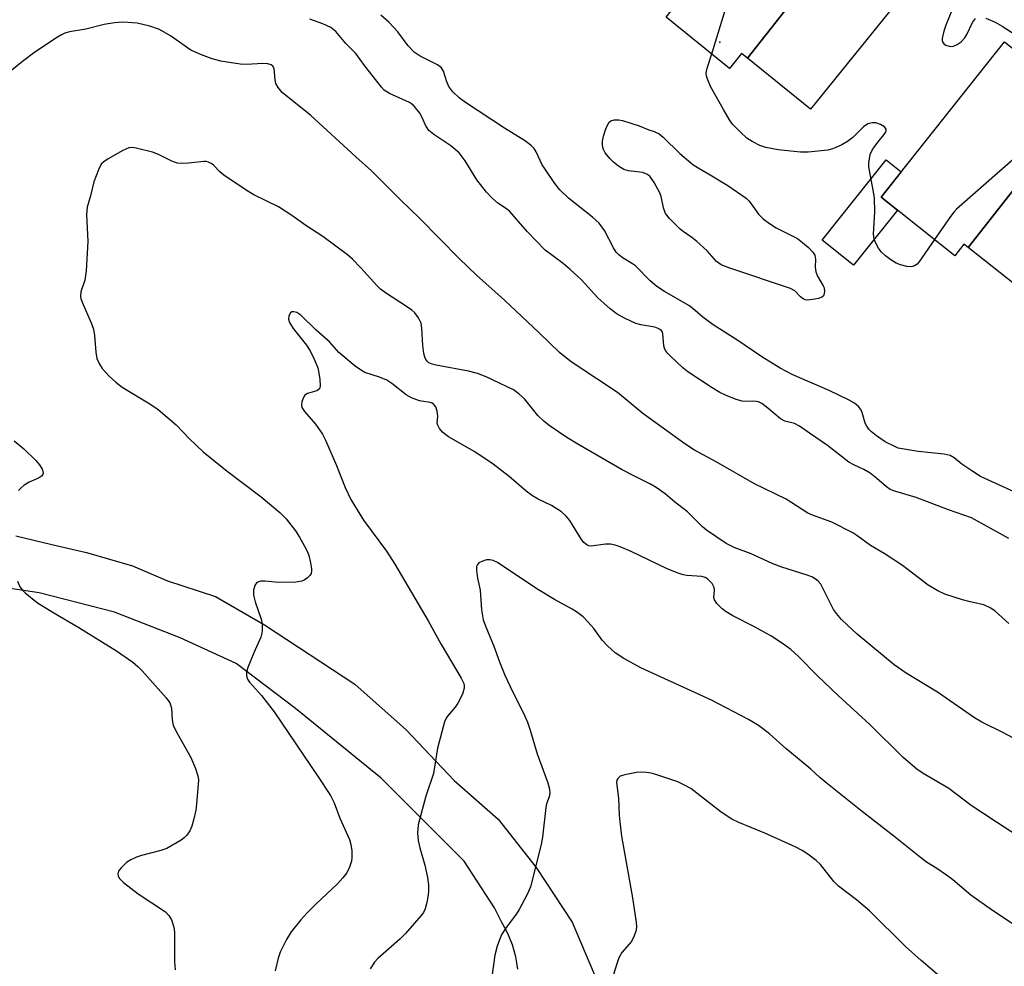
# Model space of a CAD drawing. Units: inches. Extents: x 1231769 to 1237769, y 541455 to 545455.
# Drawn here: x 1233497 to 1233717, y 544392 to 544604 of the extents above; entities that cross this region are included whole.
import ezdxf

# ---------------------------------------------------------------- set-up
doc = ezdxf.new("R2010")
doc.units = ezdxf.units.IN
doc.header["$MEASUREMENT"] = 0
for name, color, linetype in [('BLDG-Footprint', 5, 'Continuous'), ('CULTRL-Pad', 6, 'Continuous'), ('ELEV-Spot Elevation', 7, 'Continuous'), ('TRANS-Parking Lot', 4, 'Continuous'), ('Undefined', 1, 'Continuous')]:
    doc.layers.add(name, color=color, linetype=linetype)

msp = doc.modelspace()

# ---------------------------------------------------------------- linework, layer by layer
at = {"layer": 'BLDG-Footprint'}
for points, elevation in [([(1233686.88, 544629.47), (1233659.88, 544595.12), (1233658.56, 544596.18), (1233655.89, 544592.88), (1233641.69, 544604.35), (1233668.85, 544638.89), (1233682.62, 544627.77), (1233685.13, 544630.88)], 460.26), ([(1233659.88, 544595.12), (1233686.88, 544629.47), (1233701.43, 544617.73), (1233673.97, 544583.74)], 461.01), ([(1233736.45, 544587.34), (1233709.28, 544552.79), (1233708.33, 544553.55), (1233706.27, 544550.95), (1233689.8, 544564.03), (1233717.4, 544598.8), (1233732.77, 544586.59), (1233734.56, 544588.84)], 460.14), ([(1233749.54, 544571.64), (1233728.3, 544544.62), (1233726.94, 544545.69), (1233723.57, 544541.45), (1233709.28, 544552.79), (1233736.45, 544587.34), (1233751.86, 544575.11), (1233749.28, 544571.85)], 459.58)]:
    msp.add_lwpolyline(points, close=True, dxfattribs=dict(at, elevation=elevation))
at = {"layer": 'CULTRL-Pad'}
msp.add_lwpolyline([(1233693.43, 544561.14), (1233683.64, 544548.81), (1233676.6, 544554.4), (1233690.91, 544572.42), (1233694.31, 544569.72), (1233689.8, 544564.03)], close=True, dxfattribs=at)
at = {"layer": 'ELEV-Spot Elevation'}
msp.add_point((1233653.7, 544598.73, 460.31), dxfattribs=at)
at = {"layer": 'TRANS-Parking Lot'}
for points in [[(1233496.15, 544488.26, 0), (1233504.2, 544486.35, 0), (1233512, 544484.55, 0), (1233522.25, 544481.51, 0), (1233530.07, 544478.16, 0), (1233540.81, 544474.65, 0), (1233551.77, 544468.31, 0), (1233571.99, 544455.07, 0), (1233583.53, 544444.84, 0), (1233594.23, 544433.52, 0), (1233604.12, 544424.81, 0), (1233612.57, 544414.06, 0), (1233620.69, 544401.81, 0), (1233625.69, 544389.97, 0)], [(1233608.47, 544391.31, 0), (1233608.29, 544392.69, 0), (1233608.03, 544394.05, 0), (1233607.7, 544395.39, 0), (1233607.28, 544396.71, 0), (1233606.8, 544398.01, 0), (1233606.24, 544399.27, 0), (1233605.61, 544400.5, 0), (1233604.91, 544401.69, 0), (1233603.25, 544404.98, 0), (1233596.51, 544415.41, 0), (1233577.91, 544434.02, 0), (1233558.72, 544449.63, 0), (1233545.45, 544459.71, 0), (1233532.96, 544465.4, 0), (1233518.2, 544471.16, 0), (1233501.39, 544475.46, 0), (1233485.42, 544477.9, 0)]]:
    msp.add_polyline3d(points, dxfattribs=at)
at = {"layer": 'Undefined'}
for points, elevation in [([(1233651.89, 544596.11), (1233660.37, 544623.76), (1233666.36, 544643.92)], 460), ([(1233723.17, 544496.45), (1233712.04, 544501.54), (1233710.06, 544502.8), (1233707.89, 544504.33), (1233706.13, 544505.68), (1233705.24, 544506.2), (1233703.94, 544506.56), (1233698.12, 544507.1), (1233694.47, 544507.71), (1233693.64, 544507.91), (1233692.83, 544508.22), (1233690.73, 544509.32), (1233688.74, 544510.6), (1233687.61, 544511.53), (1233687.03, 544512.13), (1233686.57, 544512.8), (1233686.25, 544513.5), (1233685.56, 544515.83), (1233685.24, 544516.55), (1233684.73, 544517.2), (1233683.86, 544517.92), (1233682.61, 544518.63), (1233678.17, 544520.81), (1233670.07, 544524.27), (1233667.23, 544525.81), (1233663.13, 544528.28), (1233657.48, 544532.1), (1233652.21, 544535.47), (1233649.92, 544537.17), (1233647.67, 544539.15), (1233646.77, 544539.81), (1233641.33, 544542.95), (1233639.64, 544544.05), (1233638.13, 544545.35), (1233634.81, 544548.67), (1233634.13, 544549.16), (1233632.04, 544550.39), (1233631.07, 544551.15), (1233630.52, 544551.77), (1233629.88, 544552.69), (1233627.92, 544556.57), (1233626.71, 544558.21), (1233625.23, 544559.55), (1233619.85, 544563.8), (1233617.88, 544565.72), (1233616.8, 544567.11), (1233614.58, 544570.3), (1233613.96, 544571.32), (1233612.61, 544574.21), (1233612.13, 544574.94), (1233611.57, 544575.54), (1233610.22, 544576.57), (1233605.5, 544579.52), (1233596.75, 544585.23), (1233595.36, 544586.27), (1233593.96, 544587.65), (1233593.09, 544588.83), (1233592.62, 544589.87), (1233591.89, 544592.25), (1233591.42, 544593), (1233590.5, 544593.65), (1233586.63, 544595.58), (1233585.28, 544596.52), (1233583.97, 544597.9), (1233581.61, 544601.05), (1233579.59, 544603.19), (1233577.87, 544604.76)], 458), ([(1233705.65, 544605.84), (1233704.29, 544602.56), (1233703.8, 544601.18), (1233703.49, 544599.57), (1233703.49, 544599.08), (1233703.61, 544598.64), (1233703.9, 544598.31), (1233704.31, 544598.05), (1233705.27, 544597.76), (1233706.03, 544597.86), (1233706.78, 544598.2), (1233707.73, 544598.82), (1233708.55, 544599.69), (1233709, 544600.45), (1233710.27, 544603.14), (1233710.9, 544604)], 460), ([(1233718.4, 544468.61), (1233715.3, 544471.4), (1233714.35, 544472.09), (1233712.79, 544472.84), (1233709.73, 544473.47), (1233708, 544473.95), (1233704.02, 544475.2), (1233702.46, 544475.91), (1233700.3, 544477.22), (1233694.56, 544481.58), (1233690.46, 544484.28), (1233687.45, 544486.07), (1233684.39, 544488.34), (1233683.45, 544488.94), (1233678.78, 544491.33), (1233674.46, 544492.88), (1233673.42, 544493.35), (1233668.55, 544496.49), (1233661.49, 544499.86), (1233652.87, 544504.8), (1233648.03, 544507.43), (1233645.89, 544508.82), (1233636.48, 544515.63), (1233630.77, 544520.31), (1233621.54, 544526.42), (1233620.11, 544527.45), (1233617.82, 544529.29), (1233613.26, 544533.72), (1233605.51, 544541), (1233599.21, 544546.6), (1233595.38, 544550.32), (1233586.54, 544559.25), (1233582.17, 544563.51), (1233575.76, 544569.97), (1233572.24, 544573.1), (1233562.19, 544582.34), (1233555.75, 544587.49), (1233554.86, 544588.57), (1233554.35, 544589.52), (1233554.16, 544590.33), (1233554.07, 544592.04), (1233553.94, 544592.84), (1233553.65, 544593.39), (1233553.31, 544593.67), (1233552.56, 544593.89), (1233551.42, 544593.98), (1233547.74, 544593.75), (1233546.32, 544593.79), (1233542, 544594.51), (1233540.08, 544594.98), (1233537.7, 544595.87), (1233535.31, 544596.97), (1233530.78, 544600.16), (1233528.3, 544601.59), (1233526.17, 544602.34), (1233523.31, 544602.96), (1233520.18, 544603.19), (1233518.2, 544603.09), (1233515.94, 544602.7), (1233511.82, 544601.66), (1233508.18, 544601.02), (1233507.09, 544600.74), (1233506.36, 544600.41), (1233505.45, 544599.86), (1233500.4, 544596.49), (1233497.63, 544594.44), (1233492.37, 544590.15)], 454), ([(1233718.35, 544487.63), (1233710.02, 544492.25), (1233704.86, 544494.09), (1233697.65, 544496.86), (1233693.1, 544498.14), (1233691.83, 544498.66), (1233690.98, 544499.22), (1233688.87, 544501.06), (1233687.33, 544502.25), (1233685.93, 544503.09), (1233683.69, 544504.13), (1233682.59, 544504.77), (1233677.81, 544508.48), (1233673.75, 544511.21), (1233671.51, 544512.82), (1233670.4, 544513.4), (1233668.27, 544513.95), (1233667.29, 544514.42), (1233664.48, 544516.85), (1233663.08, 544517.86), (1233662.33, 544518.22), (1233661.8, 544518.34), (1233660.97, 544518.38), (1233659.52, 544518.3), (1233658.68, 544518.39), (1233657.34, 544518.79), (1233654.95, 544519.72), (1233653.69, 544520.35), (1233652, 544521.36), (1233646.56, 544524.94), (1233645.43, 544525.88), (1233642.63, 544528.48), (1233642.02, 544529.1), (1233641.51, 544529.76), (1233641.29, 544530.24), (1233641.17, 544530.75), (1233640.93, 544533.5), (1233640.79, 544533.99), (1233640.51, 544534.35), (1233639.9, 544534.69), (1233639.16, 544534.93), (1233636.03, 544535.5), (1233634.91, 544535.79), (1233632.49, 544536.87), (1233630.73, 544537.86), (1233629.19, 544539.05), (1233626.42, 544541.51), (1233622.73, 544545.54), (1233620.21, 544547.88), (1233618.67, 544549.19), (1233614.62, 544552.2), (1233610.55, 544556.33), (1233606.69, 544560.83), (1233606.07, 544561.33), (1233603.92, 544562.8), (1233602.67, 544563.93), (1233601.48, 544565.16), (1233599.32, 544567.91), (1233596.74, 544572.15), (1233596.07, 544573.09), (1233595.33, 544573.96), (1233593.47, 544575.53), (1233589.67, 544578.06), (1233588.61, 544578.97), (1233587.81, 544580.14), (1233587, 544582.06), (1233586.59, 544582.83), (1233585.33, 544584.4), (1233584.69, 544584.96), (1233584.22, 544585.25), (1233579.8, 544587.24), (1233578.62, 544588), (1233578.02, 544588.63), (1233576.91, 544590.01), (1233574.21, 544593.51), (1233572.27, 544596.18), (1233570.02, 544598.47), (1233567.73, 544601.12), (1233566.65, 544602.03), (1233564.89, 544602.85), (1233561.93, 544603.91)], 456), ([(1233713.2, 544604.08), (1233715.32, 544603.18), (1233716.85, 544602.34), (1233720.03, 544600.27)], 460), ([(1233701.74, 544554.55), (1233698.23, 544549.51), (1233697.84, 544549.09), (1233697.25, 544548.7), (1233696.82, 544548.53), (1233696.34, 544548.46), (1233695.52, 544548.53), (1233694.14, 544548.89), (1233693.17, 544549.3), (1233691.97, 544550.04), (1233690.8, 544550.9), (1233689.86, 544551.75), (1233689.19, 544552.63), (1233688.51, 544553.87), (1233688.23, 544554.65), (1233688.12, 544555.8), (1233688.36, 544560.79), (1233688.31, 544563.9), (1233688.05, 544565.63), (1233687.16, 544569.98), (1233687.06, 544570.86), (1233687.08, 544571.68), (1233687.36, 544573.56), (1233687.78, 544574.59), (1233688.8, 544576.07), (1233690.43, 544577.97), (1233690.81, 544578.53), (1233690.93, 544578.9), (1233690.93, 544579.25), (1233690.54, 544579.77), (1233689.64, 544580.33), (1233688.61, 544580.69), (1233687.84, 544580.69), (1233686.84, 544580.43), (1233685.88, 544579.82), (1233683.46, 544577.43), (1233682.26, 544576.49), (1233681.03, 544575.79), (1233679.5, 544575.07), (1233678.71, 544574.78), (1233677.86, 544574.6), (1233673.49, 544574.15), (1233671.73, 544574.14), (1233666.74, 544574.63), (1233663.97, 544575.17), (1233662.64, 544575.58), (1233660.93, 544576.5), (1233659.77, 544577.26), (1233658.3, 544578.59), (1233656.52, 544580.42), (1233655.84, 544581.36), (1233654.5, 544583.64), (1233651.65, 544588.83), (1233650.85, 544590.68), (1233650.71, 544591.22), (1233650.68, 544591.77), (1233650.9, 544592.91), (1233651.89, 544596.11)], 460), ([(1233731.37, 544587.71), (1233731.67, 544586.63), (1233731.78, 544585.81), (1233731.74, 544585.29), (1233731.55, 544584.79), (1233730.73, 544583.64), (1233727.51, 544579.81), (1233726.05, 544578.34), (1233706.65, 544561.34), (1233706.05, 544560.69), (1233705.33, 544559.75), (1233701.74, 544554.55)], 460), ([(1233722.78, 544441.15), (1233717.03, 544444.22), (1233712.37, 544446.56), (1233710.72, 544447.5), (1233702.43, 544453.3), (1233695.41, 544457.53), (1233692.7, 544459.41), (1233684.45, 544466.28), (1233682.24, 544468.24), (1233680.92, 544469.55), (1233679.8, 544470.86), (1233679.14, 544471.8), (1233676.28, 544477.45), (1233675.72, 544478.11), (1233675.04, 544478.66), (1233674.31, 544479.06), (1233673.05, 544479.56), (1233667.54, 544481.26), (1233665.38, 544482.05), (1233660.68, 544484.2), (1233656.93, 544485.61), (1233655.11, 544486.57), (1233650.72, 544489.53), (1233649.84, 544490.3), (1233646.47, 544493.61), (1233643.53, 544495.9), (1233641.45, 544497.63), (1233639.42, 544499.1), (1233638.22, 544499.83), (1233634.61, 544501.6), (1233631.87, 544503.04), (1233621.95, 544508.75), (1233619.47, 544510.24), (1233615.73, 544512.78), (1233614.41, 544513.83), (1233612.99, 544515.21), (1233610.02, 544518.91), (1233608.7, 544520.07), (1233607.51, 544520.9), (1233601.38, 544523.82), (1233599.47, 544524.59), (1233597.49, 544525.07), (1233590.19, 544526.43), (1233589.34, 544526.64), (1233588.6, 544526.99), (1233588.2, 544527.32), (1233587.89, 544527.72), (1233587.66, 544528.23), (1233587.45, 544529.07), (1233587.22, 544530.85), (1233587.04, 544534.71), (1233586.85, 544535.85), (1233586.27, 544537.07), (1233585.46, 544538.16), (1233584.8, 544538.74), (1233583.59, 544539.61), (1233578.88, 544542.61), (1233577.76, 544543.44), (1233576.92, 544544.27), (1233573.36, 544548.26), (1233571.5, 544550.17), (1233570.41, 544551.14), (1233564.84, 544555.27), (1233561.04, 544557.74), (1233557.91, 544559.98), (1233554.91, 544561.87), (1233549.43, 544564.59), (1233547.9, 544565.47), (1233542.73, 544568.99), (1233541.83, 544569.75), (1233540.44, 544571.17), (1233540.01, 544571.5), (1233539.29, 544571.87), (1233538.78, 544572.01), (1233538.24, 544572.04), (1233534.82, 544571.62), (1233533.42, 544571.59), (1233532.33, 544571.69), (1233531.25, 544572.06), (1233528.08, 544573.58), (1233526.73, 544574.12), (1233523.06, 544575.02), (1233522.22, 544575.13), (1233521.41, 544575.06), (1233520.11, 544574.5), (1233516.79, 544572.62), (1233515.83, 544571.99), (1233515.26, 544571.4), (1233514.62, 544570.17), (1233513.6, 544567.5), (1233512.83, 544564.37), (1233512.08, 544561.8), (1233511.99, 544560.17), (1233512.27, 544554.15), (1233511.88, 544547.56), (1233511.63, 544545.5), (1233510.73, 544542.87), (1233510.62, 544541.86), (1233510.71, 544541.34), (1233510.99, 544540.52), (1233513.03, 544535.9), (1233513.52, 544534.52), (1233513.73, 544533.1), (1233514.02, 544529.36), (1233514.31, 544527.97), (1233514.86, 544526.66), (1233515.5, 544525.72), (1233517.02, 544524.02), (1233518.54, 544522.62), (1233519.95, 544521.56), (1233526.16, 544517.82), (1233528.03, 544516.52), (1233532.06, 544513.11), (1233535.01, 544509.97), (1233538.11, 544507.03), (1233543.45, 544502.69), (1233551.08, 544496.98), (1233555.27, 544493.49), (1233556.64, 544492.06), (1233558.71, 544489.39), (1233559.66, 544487.97), (1233560.79, 544485.97), (1233561.42, 544484.68), (1233561.71, 544483.88), (1233562.1, 544482.22), (1233562.32, 544480.84), (1233562.33, 544480.31), (1233562.23, 544479.83), (1233561.97, 544479.39), (1233561.39, 544478.83), (1233560.69, 544478.35), (1233560.19, 544478.11), (1233558.78, 544477.88), (1233554.96, 544477.8), (1233551.95, 544478.1), (1233550.95, 544478.08), (1233550.44, 544477.96), (1233550.02, 544477.73), (1233549.61, 544477.12), (1233549.32, 544476.07), (1233549.34, 544474.94), (1233549.71, 544473.52), (1233551.16, 544469.38), (1233551.31, 544468.21), (1233551.3, 544467.03), (1233551.21, 544466.45), (1233550.95, 544465.61), (1233549.38, 544462.08), (1233548.11, 544458.79), (1233547.8, 544457.69), (1233547.77, 544456.9), (1233547.99, 544456.18), (1233548.45, 544455.47), (1233551.11, 544452.51), (1233553.96, 544448.83), (1233563.83, 544434.31), (1233566.54, 544430.17), (1233567.4, 544428.49), (1233568.69, 544425.05), (1233570.85, 544420.33), (1233571.15, 544419.21), (1233571.32, 544417.74), (1233571.37, 544416.26), (1233571.27, 544415.41), (1233570.83, 544414.11), (1233570.22, 544412.86), (1233569.35, 544411.69), (1233568.17, 544410.39), (1233563.36, 544405.93), (1233561.26, 544403.83), (1233559.93, 544402.29), (1233557.78, 544399.6), (1233556.74, 544397.89), (1233555.33, 544395.06), (1233554.88, 544393.7), (1233554.17, 544390.9)], 452), ([(1233725.44, 544417.78), (1233715.58, 544424.15), (1233709.95, 544427.93), (1233704.92, 544431.67), (1233699.22, 544435.08), (1233697.8, 544436.02), (1233694.75, 544438.62), (1233687.3, 544446.06), (1233680.22, 544452.5), (1233675.59, 544456.9), (1233671.34, 544461.23), (1233669.59, 544462.78), (1233667.75, 544464.19), (1233665.14, 544465.84), (1233661.29, 544467.98), (1233656.63, 544470.37), (1233655.13, 544471.25), (1233654.22, 544471.94), (1233653.06, 544473.1), (1233652.49, 544473.95), (1233652.38, 544474.42), (1233652.52, 544476.01), (1233652.43, 544476.67), (1233651.98, 544477.57), (1233651.04, 544478.55), (1233650.39, 544478.93), (1233649.69, 544479.14), (1233646.32, 544479.36), (1233645.47, 544479.53), (1233644.35, 544479.89), (1233641.9, 544480.9), (1233633.85, 544484.73), (1233631.4, 544485.8), (1233630.29, 544486.2), (1233629.22, 544486.4), (1233628.15, 544486.42), (1233624.9, 544485.96), (1233624.4, 544486.02), (1233623.93, 544486.24), (1233623.29, 544486.77), (1233622.76, 544487.43), (1233620.17, 544491.67), (1233619.3, 544492.69), (1233618.29, 544493.62), (1233616.05, 544495.03), (1233613.08, 544496.43), (1233611.81, 544497.2), (1233610.36, 544498.25), (1233606.55, 544501.56), (1233603.01, 544504.32), (1233598.84, 544507.07), (1233592.95, 544510.44), (1233591.63, 544511.43), (1233590.93, 544512.29), (1233590.57, 544513), (1233590.47, 544513.5), (1233590.57, 544515.07), (1233590.48, 544516.14), (1233590.18, 544517.12), (1233589.73, 544517.68), (1233589.32, 544517.94), (1233588.86, 544518.12), (1233586.48, 544518.49), (1233584.68, 544519.16), (1233583.47, 544519.83), (1233580.33, 544522.33), (1233579.17, 544523.08), (1233577.54, 544523.77), (1233574.26, 544524.83), (1233573.25, 544525.37), (1233572.07, 544526.25), (1233568.42, 544529.28), (1233566.33, 544531.66), (1233563.36, 544534.31), (1233559.94, 544537.67), (1233559.01, 544538.26), (1233558.33, 544538.41), (1233557.92, 544538.37), (1233557.59, 544538.15), (1233557.28, 544537.5), (1233557.19, 544536.71), (1233557.38, 544535.98), (1233558.23, 544534.64), (1233561.21, 544530.91), (1233562.03, 544529.68), (1233562.93, 544527.79), (1233563.72, 544525.84), (1233563.99, 544524.68), (1233564.21, 544523.22), (1233564.29, 544521.81), (1233564.09, 544521.13), (1233563.52, 544520.72), (1233561.43, 544520.12), (1233560.82, 544519.7), (1233560.42, 544519.03), (1233560.16, 544518.25), (1233560.06, 544517.47), (1233560.17, 544516.97), (1233560.75, 544516.06), (1233563.22, 544513.21), (1233564.81, 544511.04), (1233565.47, 544509.7), (1233567.95, 544504.02), (1233569.86, 544499.09), (1233571.1, 544496.4), (1233573.94, 544491.78), (1233579.13, 544484.8), (1233580.95, 544481.93), (1233588.45, 544469.26), (1233591.29, 544464.09), (1233595.84, 544456.41), (1233596.4, 544455.19), (1233596.51, 544454.67), (1233596.52, 544454.13), (1233596.12, 544452.84), (1233595.1, 544450.82), (1233594.44, 544449.89), (1233592.74, 544447.9), (1233592.43, 544447.42), (1233592.09, 544446.64), (1233590.52, 544440.71), (1233589.59, 544435.1), (1233587.9, 544429.96), (1233586.21, 544423.61), (1233586.07, 544421.68), (1233586.18, 544420.05), (1233586.56, 544418.42), (1233587.7, 544414.57), (1233588.26, 544411.8), (1233588.49, 544410.14), (1233588.54, 544408.78), (1233588.46, 544407.92), (1233588.13, 544406.18), (1233587.76, 544404.76), (1233587.4, 544403.97), (1233586.89, 544403.26), (1233583.38, 544399.22), (1233582.12, 544397.97), (1233577.15, 544393.69), (1233576.39, 544392.81), (1233575.45, 544391.35)], 450), ([(1233495.78, 544509.52), (1233497.95, 544507.7), (1233500.53, 544505.22), (1233501.44, 544504.13), (1233502.03, 544503.21), (1233502.2, 544502.7), (1233502.24, 544502.2), (1233502.18, 544501.98), (1233501.91, 544501.59), (1233501.24, 544501.13), (1233499.14, 544500.28), (1233497.99, 544499.61), (1233497.33, 544499.03), (1233496.77, 544498.37)], 454), ([(1233719.83, 544401.01), (1233714.73, 544404.39), (1233709.85, 544407.81), (1233705.84, 544411.25), (1233704.45, 544412.31), (1233702.3, 544413.83), (1233699.98, 544415.25), (1233698.61, 544416.23), (1233692.66, 544421.04), (1233685.22, 544426.75), (1233677.42, 544433.04), (1233676.07, 544434.19), (1233674.08, 544436.07), (1233668.49, 544440.69), (1233664.85, 544443.92), (1233662.34, 544445.79), (1233660.14, 544447.15), (1233651.8, 544451.48), (1233636.04, 544458.73), (1233632.2, 544460.79), (1233630.3, 544462.05), (1233628.56, 544463.62), (1233627.36, 544464.9), (1233625.5, 544467.48), (1233624.26, 544468.96), (1233623.11, 544470.09), (1233621.59, 544471.24), (1233620.62, 544471.85), (1233616.68, 544473.98), (1233612.72, 544476.36), (1233603.96, 544482.3), (1233603, 544482.72), (1233602.26, 544482.88), (1233601.47, 544482.85), (1233600.44, 544482.54), (1233599.77, 544482.18), (1233599.44, 544481.85), (1233599.28, 544481.39), (1233599.23, 544480.56), (1233599.44, 544478.79), (1233600.03, 544476.13), (1233600.35, 544471.72), (1233600.75, 544469.44), (1233601.32, 544467.86), (1233603.14, 544463.59), (1233604.41, 544460.07), (1233605.62, 544457.04), (1233606.77, 544454.54), (1233610.09, 544447.86), (1233610.65, 544446.55), (1233611.26, 544444.76), (1233612.83, 544439.47), (1233615.23, 544432.96), (1233615.6, 544431.54), (1233615.68, 544430.69), (1233615.52, 544429.87), (1233614.93, 544428.31), (1233614.74, 544427.46), (1233614, 544420.84), (1233613.74, 544419.16), (1233611.36, 544409.73), (1233610.68, 544408.16), (1233608.81, 544404.61), (1233608.17, 544403.64), (1233605.87, 544400.58), (1233604.95, 544399.11), (1233604.44, 544398.07), (1233603.87, 544396.39), (1233603.32, 544394.4), (1233602.65, 544389.59)], 448), ([(1233496.55, 544478.1), (1233497.06, 544476.82), (1233497.6, 544476.14), (1233498.24, 544475.53), (1233500.97, 544473.24), (1233504.64, 544471.01), (1233510.24, 544467.75), (1233518.67, 544462.51), (1233522.31, 544459.98), (1233523.42, 544459.04), (1233524.46, 544458.01), (1233529.78, 544452.02), (1233530.61, 544450.87), (1233530.97, 544449.72), (1233531.11, 544447.04), (1233531.34, 544445.9), (1233531.97, 544444.58), (1233535.35, 544438.62), (1233536.37, 544436.21), (1233536.92, 544434.57), (1233537.01, 544433.73), (1233536.98, 544432.58), (1233536.61, 544428.26), (1233536.41, 544426.83), (1233535.93, 544424.59), (1233535.52, 544423.24), (1233535.09, 544422.22), (1233534.44, 544421.25), (1233533.83, 544420.64), (1233533.15, 544420.14), (1233529.96, 544418.28), (1233528.59, 544417.81), (1233524.28, 544416.74), (1233523.19, 544416.35), (1233521.88, 544415.74), (1233520.94, 544415.11), (1233519.7, 544413.95), (1233519.21, 544413.32), (1233518.98, 544412.63), (1233519.05, 544412.14), (1233519.28, 544411.67), (1233520.28, 544410.67), (1233523.54, 544408.1), (1233529.62, 544404.07), (1233530.42, 544403.32), (1233530.96, 544402.33), (1233531.49, 544400.67), (1233531.66, 544399.55), (1233531.67, 544392.9), (1233531.78, 544391.14)], 454), ([(1233702.84, 544389.69), (1233698.74, 544393.23), (1233695.26, 544396.38), (1233687.23, 544404.3), (1233684.25, 544406.77), (1233680.23, 544409.85), (1233679.25, 544410.91), (1233676.26, 544414.68), (1233675.26, 544415.6), (1233673.42, 544417.01), (1233672.09, 544417.86), (1233670.56, 544418.65), (1233663.78, 544421.7), (1233657.97, 544424.1), (1233656.42, 544424.84), (1233653.98, 544426.38), (1233647.2, 544431.67), (1233645.93, 544432.4), (1233644.32, 544433.17), (1233639.41, 544434.84), (1233638.32, 544435.12), (1233637.27, 544435.29), (1233636.21, 544435.37), (1233635.07, 544435.28), (1233632.45, 544434.78), (1233631.39, 544434.44), (1233630.84, 544433.98), (1233630.65, 544433.54), (1233630.57, 544433.04), (1233631.06, 544429.53), (1233631.17, 544425.71), (1233631.29, 544424.25), (1233631.73, 544421.03), (1233634.19, 544407.27), (1233634.97, 544401.72), (1233635.04, 544400.85), (1233634.97, 544400.01), (1233634.55, 544398.7), (1233633.93, 544397.46), (1233631.79, 544394.98), (1233631.11, 544393.78), (1233630.54, 544392.23), (1233629.26, 544387.89)], 446)]:
    msp.add_lwpolyline(points, dxfattribs=dict(at, elevation=elevation))
at = {"layer": 'Undefined', "elevation": 460}
msp.add_lwpolyline([(1233673.32, 544540.98), (1233672.82, 544541.05), (1233672.38, 544541.27), (1233671.78, 544541.75), (1233670.5, 544543.06), (1233669.51, 544543.64), (1233655.94, 544548.17), (1233654.03, 544548.92), (1233652.95, 544549.68), (1233650.83, 544552.03), (1233648.52, 544554.13), (1233647.42, 544555.01), (1233645.47, 544556.33), (1233644.81, 544556.87), (1233642.41, 544559.31), (1233641.57, 544560.42), (1233641.1, 544561.68), (1233640.54, 544564.19), (1233640.27, 544565.01), (1233639, 544567.32), (1233638, 544568.72), (1233637.38, 544569.19), (1233636.42, 544569.57), (1233633.26, 544569.92), (1233632.21, 544570.27), (1233631.01, 544571.01), (1233629.88, 544571.87), (1233629.09, 544572.67), (1233628.06, 544574), (1233627.67, 544574.71), (1233627.52, 544575.15), (1233627.41, 544575.84), (1233627.47, 544576.61), (1233627.7, 544577.68), (1233628.14, 544579.09), (1233628.55, 544580.16), (1233628.95, 544580.84), (1233629.33, 544581.13), (1233630.04, 544581.33), (1233631.11, 544581.36), (1233631.94, 544581.23), (1233635.62, 544580), (1233637.84, 544579.1), (1233638.97, 544578.74), (1233640.12, 544578.19), (1233641.03, 544577.47), (1233644.72, 544573.79), (1233647.64, 544571.39), (1233648.83, 544570.61), (1233651.56, 544569.05), (1233655.51, 544566.63), (1233659.56, 544563.79), (1233660.19, 544563.21), (1233660.75, 544562.56), (1233662.33, 544560.23), (1233663.41, 544559.23), (1233664.8, 544558.13), (1233666.28, 544557.16), (1233671.05, 544554.78), (1233672.22, 544553.92), (1233673.53, 544552.77), (1233674.54, 544551.77), (1233674.96, 544551.09), (1233675.1, 544550.17), (1233675, 544548.41), (1233675.17, 544547.35), (1233675.54, 544546.34), (1233676.86, 544544.23), (1233677.04, 544543.72), (1233677.12, 544542.91), (1233676.99, 544542.17), (1233676.88, 544541.98), (1233676.52, 544541.69), (1233675.8, 544541.4), (1233674.98, 544541.19)], close=True, dxfattribs=at)

doc.saveas('drawing.dxf')
